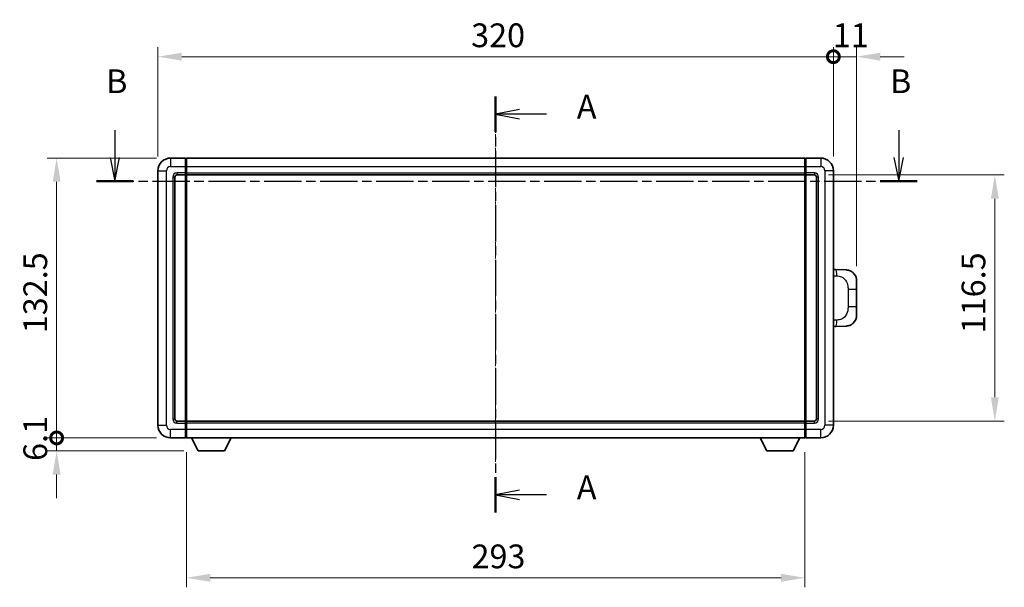
# Model space of a CAD drawing. Units: millimetres. Extents: x 3 to 9848, y 9 to 1273.
# Drawn here: x 1999 to 2466, y 479 to 748 of the extents above; entities that cross this region are included whole.
import ezdxf

# ---------------------------------------------------------------- set-up
doc = ezdxf.new("R2010")
doc.units = ezdxf.units.MM
doc.linetypes.add('CHAIN', pattern=[0.3543, 0.2362, -0.0295, 0.0591, -0.0295])
doc.layers.add('Centerline (ISO)', color=7, linetype='Continuous', lineweight=18, true_color=0x80ffff)
for name, color, linetype, lineweight in [('Dimension (ISO)', 7, 'Continuous', 18), ('Dimension (ISO) @ 1', 7, 'Continuous', 18), ('Section Line (ISO)', 7, 'CHAIN', 25), ('Visible (ISO)', 7, 'Continuous', 35), ('Visible Narrow (ISO)', 7, 'Continuous', 25)]:
    doc.layers.add(name, color=color, linetype=linetype, lineweight=lineweight)
doc.styles.add('Note Text (TK)', font='MS PGothic.ttf')
doc.dimstyles.new('Default - Method 1b (TK)', dxfattribs={"dimscale": 4, "dimtxt": 2.5, "dimasz": 2.5, "dimexe": 1, "dimexo": 1.5, "dimgap": 1, "dimtad": 1, "dimtoh": 1, "dimrnd": 1e-08, "dimdsep": 46, "dimtxsty": 'Note Text (TK)', "dimcen": 0.09, "dimdle": 5, "dimclrd": 100, "dimclre": 100, "dimclrt": 7, "dimadec": 1, "dimazin": 1, "dimtfac": 1, "dimtmove": 0, "dimatfit": 3, "dimfxl": 0, "dimtolj": 1, "dimlwd": -1, "dimlwe": -1, "dimarcsym": 0})

# ---------------------------------------------------------------- blocks, each defined once
blk = doc.blocks.new('2dTransSection0')
at = {"layer": 'Section Line (ISO)', "linetype": 'CHAIN', "ltscale": 16.149643}
blk.add_line((158.39, 164.24), (158.39, 120.47), dxfattribs=at)
at = {"layer": 'Section Line (ISO)', "linetype": 'Continuous', "lineweight": 50}
for p, q in [((158.39, 164.24), (158.39, 160.52)), ((158.39, 124.19), (158.39, 120.47))]:
    blk.add_line(p, q, dxfattribs=at)
at = {"layer": 'Section Line (ISO)', "linetype": 'Continuous'}
for p, q in [((160.89, 162.88), (158.39, 162.38)), ((160.89, 162.38), (158.39, 162.38)), ((158.39, 162.38), (160.89, 161.88)), ((163.73, 162.38), (160.89, 162.38)), ((160.89, 122.83), (158.39, 122.33)), ((160.89, 122.33), (158.39, 122.33)), ((158.39, 122.33), (160.89, 121.83)), ((163.73, 122.33), (160.89, 122.33))]:
    blk.add_line(p, q, dxfattribs=at)
at = {"layer": 'Section Line (ISO)', "char_height": 2.5, "attachment_point": 7, "style": 'Note Text (TK)'}
for insert in [(166.94, 161.14), (166.94, 121.09)]:
    blk.add_mtext('A', dxfattribs=dict(at, insert=insert))
blk = doc.blocks.new('2dTransSection1')
at = {"layer": 'Section Line (ISO)', "linetype": 'Continuous'}
for p, q in [((118.3, 160.69), (118.3, 157.82)), ((200.83, 160.69), (200.83, 157.82)), ((117.8, 157.82), (118.3, 155.32)), ((118.3, 157.82), (118.3, 155.32)), ((118.3, 155.32), (118.8, 157.82)), ((200.33, 157.82), (200.83, 155.32)), ((200.83, 157.82), (200.83, 155.32)), ((200.83, 155.32), (201.33, 157.82))]:
    blk.add_line(p, q, dxfattribs=at)
at = {"layer": 'Section Line (ISO)', "linetype": 'CHAIN', "ltscale": 16.638891}
blk.add_line((116.35, 155.32), (202.78, 155.32), dxfattribs=at)
at = {"layer": 'Section Line (ISO)', "linetype": 'Continuous', "lineweight": 50}
for p, q in [((116.35, 155.32), (120.24, 155.32)), ((198.88, 155.32), (202.78, 155.32))]:
    blk.add_line(p, q, dxfattribs=at)
at = {"layer": 'Section Line (ISO)', "char_height": 2.5, "attachment_point": 7, "style": 'Note Text (TK)'}
for insert in [(117.38, 163.82), (199.91, 163.82)]:
    blk.add_mtext('B', dxfattribs=dict(at, insert=insert))
blk = doc.blocks.new('_DotSmall')
at = {"color": 0, "linetype": 'ByBlock', "const_width": 0.5}
blk.add_lwpolyline([(-0.0625, 0, 1), (0.0625, 0, 1)], format="xyb", close=True, dxfattribs=at)
blk = doc.blocks.new('*D61')
at = {"layer": 'Defpoints', "color": 0, "transparency": 16777216}
for p in [(2384.96, 730.49), (2064.96, 676.49), (2384.96, 676.49)]:
    blk.add_point(p, dxfattribs=at)
at = {"layer": 'Dimension (ISO)', "color": 100, "transparency": 16777216}
for p, q in [((2064.96, 683.24), (2064.96, 734.99)), ((2384.96, 683.24), (2384.96, 734.99)), ((2076.21, 730.49), (2384.96, 730.49))]:
    blk.add_line(p, q, dxfattribs=at)
blk.add_solid([(2076.21, 732.37), (2076.21, 728.62), (2064.96, 730.49)], dxfattribs=at)
at = {"layer": 'Dimension (ISO)', "color": 100, "transparency": 16777216, "xscale": 11.25, "yscale": 11.25, "zscale": 11.25}
blk.add_blockref('_DotSmall', (2384.96, 730.49), dxfattribs=at)
at = {"layer": 'Dimension (ISO)', "color": 7, "transparency": 16777216, "insert": (2213.34, 740.62), "char_height": 11.25, "attachment_point": 4, "style": 'Note Text (TK)'}
blk.add_mtext('\\A1;320', dxfattribs=at)
blk = doc.blocks.new('*D62')
at = {"layer": 'Defpoints', "color": 0, "transparency": 16777216}
for p in [(2395.96, 730.49), (2384.96, 676.49), (2395.96, 624.51)]:
    blk.add_point(p, dxfattribs=at)
at = {"layer": 'Dimension (ISO)', "color": 100, "transparency": 16777216}
for p, q in [((2384.96, 683.24), (2384.96, 734.99)), ((2395.96, 631.26), (2395.96, 734.99)), ((2384.96, 730.49), (2373.71, 730.49)), ((2384.96, 730.49), (2395.96, 730.49)), ((2407.21, 730.49), (2418.46, 730.49))]:
    blk.add_line(p, q, dxfattribs=at)
blk.add_solid([(2407.21, 732.37), (2407.21, 728.62), (2395.96, 730.49)], dxfattribs=at)
at = {"layer": 'Dimension (ISO)', "color": 100, "transparency": 16777216, "xscale": 11.25, "yscale": 11.25, "zscale": 11.25}
blk.add_blockref('_DotSmall', (2384.96, 730.49), dxfattribs=at)
at = {"layer": 'Dimension (ISO)', "color": 7, "transparency": 16777216, "insert": (2384.67, 740.62), "char_height": 11.25, "attachment_point": 4, "style": 'Note Text (TK)'}
blk.add_mtext('\\A1;11', dxfattribs=at)
blk = doc.blocks.new('*D63')
at = {"layer": 'Defpoints', "color": 0, "transparency": 16777216}
for p in [(2016.96, 682.49), (2070.96, 682.49), (2070.96, 549.99)]:
    blk.add_point(p, dxfattribs=at)
at = {"layer": 'Dimension (ISO)', "color": 100, "transparency": 16777216}
for p, q in [((2064.21, 682.49), (2012.46, 682.49)), ((2016.96, 549.99), (2016.96, 671.24)), ((2064.21, 549.99), (2012.46, 549.99))]:
    blk.add_line(p, q, dxfattribs=at)
blk.add_solid([(2015.08, 671.24), (2018.83, 671.24), (2016.96, 682.49)], dxfattribs=at)
at = {"layer": 'Dimension (ISO)', "color": 100, "transparency": 16777216, "xscale": 11.25, "yscale": 11.25, "zscale": 11.25, "rotation": 270}
blk.add_blockref('_DotSmall', (2016.96, 549.99), dxfattribs=at)
at = {"layer": 'Dimension (ISO)', "color": 7, "transparency": 16777216, "insert": (2006.83, 599.54), "char_height": 11.25, "attachment_point": 4, "rotation": 90, "style": 'Note Text (TK)'}
blk.add_mtext('\\A1;132.5', dxfattribs=at)
blk = doc.blocks.new('*D64')
at = {"layer": 'Defpoints', "color": 0, "transparency": 16777216}
for p in [(2016.96, 549.99), (2070.96, 549.99), (2084.01, 543.89)]:
    blk.add_point(p, dxfattribs=at)
at = {"layer": 'Dimension (ISO)', "color": 100, "transparency": 16777216}
for p, q in [((2016.96, 549.99), (2016.96, 561.24)), ((2064.21, 549.99), (2012.46, 549.99)), ((2016.96, 543.89), (2016.96, 549.99)), ((2077.26, 543.89), (2012.46, 543.89)), ((2016.96, 532.64), (2016.96, 521.39))]:
    blk.add_line(p, q, dxfattribs=at)
blk.add_solid([(2015.08, 532.64), (2018.83, 532.64), (2016.96, 543.89)], dxfattribs=at)
at = {"layer": 'Dimension (ISO)', "color": 100, "transparency": 16777216, "xscale": 11.25, "yscale": 11.25, "zscale": 11.25, "rotation": 270}
blk.add_blockref('_DotSmall', (2016.96, 549.99), dxfattribs=at)
at = {"layer": 'Dimension (ISO)', "color": 7, "transparency": 16777216, "insert": (2006.83, 539.08), "char_height": 11.25, "attachment_point": 4, "rotation": 90, "style": 'Note Text (TK)'}
blk.add_mtext('\\A1;6.1', dxfattribs=at)
blk = doc.blocks.new('*D71')
at = {"layer": 'Defpoints', "color": 0, "transparency": 16777216}
for p in [(2078.46, 549.99), (2371.46, 549.99), (2078.46, 483.77)]:
    blk.add_point(p, dxfattribs=at)
at = {"layer": 'Dimension (ISO)', "color": 100, "transparency": 16777216}
for p, q in [((2078.46, 543.24), (2078.46, 479.27)), ((2371.46, 543.24), (2371.46, 479.27)), ((2360.21, 483.77), (2089.71, 483.77))]:
    blk.add_line(p, q, dxfattribs=at)
for points in [[(2089.71, 485.64), (2089.71, 481.89), (2078.46, 483.77)], [(2360.21, 485.64), (2360.21, 481.89), (2371.46, 483.77)]]:
    blk.add_solid(points, dxfattribs=at)
at = {"layer": 'Dimension (ISO)', "color": 7, "transparency": 16777216, "insert": (2213.51, 493.89), "char_height": 11.25, "attachment_point": 4, "style": 'Note Text (TK)'}
blk.add_mtext('\\A1;293', dxfattribs=at)
blk = doc.blocks.new('*D72')
at = {"layer": 'Defpoints', "color": 0, "transparency": 16777216}
for p in [(2375.96, 674.49), (2375.96, 557.99), (2461.46, 557.99)]:
    blk.add_point(p, dxfattribs=at)
at = {"layer": 'Dimension (ISO)', "color": 100, "transparency": 16777216}
for p, q in [((2382.71, 674.49), (2465.96, 674.49)), ((2461.46, 663.24), (2461.46, 569.24)), ((2382.71, 557.99), (2465.96, 557.99))]:
    blk.add_line(p, q, dxfattribs=at)
for points in [[(2459.58, 663.24), (2463.33, 663.24), (2461.46, 674.49)], [(2459.58, 569.24), (2463.33, 569.24), (2461.46, 557.99)]]:
    blk.add_solid(points, dxfattribs=at)
at = {"layer": 'Dimension (ISO)', "color": 7, "transparency": 16777216, "insert": (2451.33, 599.5), "char_height": 11.25, "attachment_point": 4, "rotation": 90, "style": 'Note Text (TK)'}
blk.add_mtext('\\A1;116.5', dxfattribs=at)

msp = doc.modelspace()

# ---------------------------------------------------------------- linework, layer by layer
at = {"layer": 'Centerline (ISO)', "linetype": 'CHAIN', "ltscale": 23.990969}
msp.add_line((2224.9562, 693.7441), (2224.9562, 538.7441), dxfattribs=at)
at = {"layer": 'Visible (ISO)'}
for p, q in [((2077.9562, 682.4941), (2070.9562, 682.4941)), ((2077.9562, 682.4941), (2077.9562, 678.4941)), ((2078.2062, 682.2941), (2077.9562, 682.2941)), ((2078.4562, 682.4941), (2371.4562, 682.4941)), ((2078.4562, 678.4941), (2078.4562, 682.4941)), ((2371.4562, 682.4941), (2371.4562, 678.4941)), ((2371.7062, 682.2941), (2371.9562, 682.2941)), ((2378.9562, 682.4941), (2371.9562, 682.4941)), ((2371.9562, 678.4941), (2371.9562, 682.4941)), ((2064.9562, 676.4941), (2064.9562, 555.9941)), ((2077.9562, 675.4941), (2077.9562, 678.4941)), ((2078.4562, 678.4941), (2078.4562, 675.4941)), ((2371.4562, 675.4941), (2371.4562, 678.4941)), ((2371.9562, 678.4941), (2371.9562, 675.4941)), ((2384.9562, 555.9941), (2384.9562, 676.4941)), ((2072.9562, 558.9941), (2072.9562, 673.4941)), ((2073.9562, 674.4941), (2077.9562, 674.4941)), ((2077.9562, 675.4941), (2077.9562, 674.4941)), ((2078.2062, 674.6941), (2077.9562, 674.6941)), ((2077.9562, 557.9941), (2077.9562, 674.4941)), ((2078.4562, 674.4941), (2078.4562, 675.4941)), ((2078.4562, 674.4941), (2371.4562, 674.4941)), ((2078.4562, 557.9941), (2078.4562, 674.4941)), ((2371.4562, 675.4941), (2371.4562, 674.4941)), ((2371.4562, 674.4941), (2371.4562, 557.9941)), ((2371.7062, 674.6941), (2371.9562, 674.6941)), ((2371.9562, 674.4941), (2371.9562, 675.4941)), ((2371.9562, 674.4941), (2371.9562, 557.9941)), ((2371.9562, 674.4941), (2375.9562, 674.4941)), ((2376.9562, 673.4941), (2376.9562, 558.9941)), ((2386.0837, 629.6873), (2384.9562, 629.7267)), ((2391.1307, 629.511), (2386.0837, 629.6873)), ((2395.9562, 624.5141), (2395.9562, 620.3815)), ((2395.9562, 612.1068), (2395.9562, 620.3815)), ((2395.9562, 612.1068), (2395.9562, 607.9741)), ((2384.9562, 602.7616), (2386.0837, 602.8009)), ((2386.0837, 602.8009), (2391.1307, 602.9772)), ((2077.9562, 557.9941), (2073.9562, 557.9941)), ((2077.9562, 557.9941), (2077.9562, 556.9941)), ((2078.2062, 557.7941), (2077.9562, 557.7941)), ((2077.9562, 553.9941), (2077.9562, 556.9941)), ((2371.4562, 557.9941), (2078.4562, 557.9941)), ((2078.4562, 556.9941), (2078.4562, 557.9941)), ((2078.4562, 556.9941), (2078.4562, 553.9941)), ((2371.4562, 557.9941), (2371.4562, 556.9941)), ((2371.4562, 553.9941), (2371.4562, 556.9941)), ((2371.7062, 557.7941), (2371.9562, 557.7941)), ((2371.9562, 556.9941), (2371.9562, 557.9941)), ((2375.9562, 557.9941), (2371.9562, 557.9941)), ((2371.9562, 556.9941), (2371.9562, 553.9941)), ((2077.9562, 553.9941), (2077.9562, 549.9941)), ((2078.4562, 549.9941), (2078.4562, 553.9941)), ((2371.4562, 553.9941), (2371.4562, 549.9941)), ((2371.9562, 549.9941), (2371.9562, 553.9941)), ((2070.9562, 549.9941), (2077.9562, 549.9941)), ((2078.2062, 550.1941), (2077.9562, 550.1941)), ((2371.4562, 549.9941), (2078.4562, 549.9941)), ((2084.0062, 543.8941), (2080.8678, 549.9941)), ((2096.5062, 543.8941), (2099.6446, 549.9941)), ((2353.4062, 543.8941), (2350.2678, 549.9941)), ((2365.9062, 543.8941), (2369.0446, 549.9941)), ((2371.7062, 550.1941), (2371.9562, 550.1941)), ((2371.9562, 549.9941), (2378.9562, 549.9941)), ((2084.0062, 543.8941), (2096.5062, 543.8941)), ((2353.4062, 543.8941), (2365.9062, 543.8941))]:
    msp.add_line(p, q, dxfattribs=at)
for centre, radius, start, end in [((2070.9562, 676.4941), 6, 90, 180), ((2078.2062, 682.0441), 0.25, 0, 90), ((2371.7062, 682.0441), 0.25, 90, 180), ((2378.9562, 676.4941), 6, 0, 90), ((2073.9562, 673.4941), 1, 90, 180), ((2078.2062, 674.9441), 0.25, 270, 0), ((2371.7062, 674.9441), 0.25, 180, 270), ((2375.9562, 673.4941), 1, 0, 90), ((2390.9562, 624.5141), 5, 0, 47.002979), ((2390.9562, 607.9741), 5, 312.997021, 0), ((2070.9562, 555.9941), 6, 180, 270), ((2073.9562, 558.9941), 1, 180, 270), ((2078.2062, 557.5441), 0.25, 0, 90), ((2371.7062, 557.5441), 0.25, 90, 180), ((2375.9562, 558.9941), 1, 270, 0), ((2378.9562, 555.9941), 6, 270, 0), ((2078.2062, 550.4441), 0.25, 270, 0), ((2371.7062, 550.4441), 0.25, 180, 270)]:
    msp.add_arc(centre, radius, start, end, dxfattribs=at)
for points, knots in [([(2391.1307, 629.511), (2391.3864, 629.5021), (2391.6439, 629.4732), (2392.0725, 629.3912), (2392.2478, 629.3478), (2392.4782, 629.2772), (2392.5355, 629.2585), (2392.8108, 629.1632), (2393.0263, 629.0715), (2393.4018, 628.8794), (2393.5655, 628.7835), (2393.8381, 628.6024), (2393.9514, 628.52), (2394.1133, 628.392), (2394.1669, 628.3476), (2394.244, 628.2813), (2394.2694, 628.259), (2394.3187, 628.2148), (2394.3422, 628.1932), (2394.366, 628.171)], [0, 0, 0, 0, 0.078120947, 0.078120947, 0.13297333, 0.13297333, 0.151232575, 0.151232575, 0.221140313, 0.221140313, 0.277761151, 0.277761151, 0.320245644, 0.320245644, 0.342263645, 0.342263645, 0.35346824, 0.35346824, 0.364744749, 0.364744749, 0.364744749, 0.364744749]), ([(2394.366, 604.3172), (2394.3452, 604.2977), (2394.3247, 604.279), (2394.2813, 604.2399), (2394.2588, 604.2199), (2394.1903, 604.1604), (2394.1422, 604.1201), (2393.9975, 604.0035), (2393.8959, 603.9275), (2393.6524, 603.7599), (2393.5068, 603.6701), (2393.1467, 603.4729), (2392.9258, 603.3721), (2392.445, 603.193), (2392.181, 603.1189), (2391.6567, 603.0165), (2391.3928, 602.9863), (2391.1307, 602.9772)], [0, 0, 0, 0, 0.010414368, 0.010414368, 0.020739711, 0.020739711, 0.040939644, 0.040939644, 0.079734413, 0.079734413, 0.130964325, 0.130964325, 0.203039647, 0.203039647, 0.286099518, 0.286099518, 0.36662243, 0.36662243, 0.36662243, 0.36662243])]:
    msp.add_open_spline(points, degree=3, knots=knots, dxfattribs=at)
at = {"layer": 'Visible Narrow (ISO)'}
for p, q in [((2070.9562, 682.4941), (2070.9562, 678.4941)), ((2078.2062, 678.4941), (2078.2062, 682.2941)), ((2371.7062, 682.2941), (2371.7062, 678.4941)), ((2378.9562, 682.4941), (2378.9562, 678.4941)), ((2064.9562, 676.4941), (2068.9562, 676.4941)), ((2068.9562, 555.9941), (2068.9562, 676.4941)), ((2070.9562, 678.4941), (2077.9562, 678.4941)), ((2078.2062, 678.4941), (2077.9562, 678.4941)), ((2078.4562, 678.4941), (2078.2062, 678.4941)), ((2078.2062, 678.4941), (2078.2062, 675.4941)), ((2078.4562, 678.4941), (2371.4562, 678.4941)), ((2371.4562, 678.4941), (2371.7062, 678.4941)), ((2371.7062, 675.4941), (2371.7062, 678.4941)), ((2371.7062, 678.4941), (2371.9562, 678.4941)), ((2371.9562, 678.4941), (2378.9562, 678.4941)), ((2380.9562, 676.4941), (2380.9562, 555.9941)), ((2384.9562, 676.4941), (2380.9562, 676.4941)), ((2071.9562, 673.4941), (2071.9562, 558.9941)), ((2071.9562, 673.4941), (2072.9562, 673.4941)), ((2077.9562, 675.4941), (2073.9562, 675.4941)), ((2073.9562, 675.4941), (2073.9562, 674.4941)), ((2078.2062, 675.4941), (2077.9562, 675.4941)), ((2078.4562, 675.4941), (2078.2062, 675.4941)), ((2078.2062, 674.6941), (2078.2062, 675.4941)), ((2078.2062, 674.6941), (2078.2062, 557.7941)), ((2078.4562, 675.4941), (2371.4562, 675.4941)), ((2371.4562, 675.4941), (2371.7062, 675.4941)), ((2371.7062, 675.4941), (2371.7062, 674.6941)), ((2371.7062, 675.4941), (2371.9562, 675.4941)), ((2371.7062, 557.7941), (2371.7062, 674.6941)), ((2375.9562, 675.4941), (2371.9562, 675.4941)), ((2375.9562, 675.4941), (2375.9562, 674.4941)), ((2377.9562, 673.4941), (2376.9562, 673.4941)), ((2377.9562, 558.9941), (2377.9562, 673.4941)), ((2384.9562, 626.7448), (2386.5514, 626.6891)), ((2391.9103, 620.3815), (2395.9562, 620.3815)), ((2391.9103, 620.3815), (2391.9103, 612.1068)), ((2395.9562, 612.1068), (2391.9103, 612.1068)), ((2386.5514, 605.7991), (2384.9562, 605.7434)), ((2064.9562, 555.9941), (2068.9562, 555.9941)), ((2071.9562, 558.9941), (2072.9562, 558.9941)), ((2073.9562, 556.9941), (2073.9562, 557.9941)), ((2073.9562, 556.9941), (2077.9562, 556.9941)), ((2078.2062, 556.9941), (2077.9562, 556.9941)), ((2078.2062, 556.9941), (2078.2062, 557.7941)), ((2078.4562, 556.9941), (2078.2062, 556.9941)), ((2078.2062, 556.9941), (2078.2062, 553.9941)), ((2371.4562, 556.9941), (2078.4562, 556.9941)), ((2371.4562, 556.9941), (2371.7062, 556.9941)), ((2371.7062, 557.7941), (2371.7062, 556.9941)), ((2371.7062, 553.9941), (2371.7062, 556.9941)), ((2371.7062, 556.9941), (2371.9562, 556.9941)), ((2371.9562, 556.9941), (2375.9562, 556.9941)), ((2375.9562, 556.9941), (2375.9562, 557.9941)), ((2377.9562, 558.9941), (2376.9562, 558.9941)), ((2384.9562, 555.9941), (2380.9562, 555.9941)), ((2077.9562, 553.9941), (2070.9562, 553.9941)), ((2070.9562, 549.9941), (2070.9562, 553.9941)), ((2078.2062, 553.9941), (2077.9562, 553.9941)), ((2078.4562, 553.9941), (2078.2062, 553.9941)), ((2078.2062, 550.1941), (2078.2062, 553.9941)), ((2371.4562, 553.9941), (2078.4562, 553.9941)), ((2371.4562, 553.9941), (2371.7062, 553.9941)), ((2371.7062, 553.9941), (2371.7062, 550.1941)), ((2371.7062, 553.9941), (2371.9562, 553.9941)), ((2378.9562, 553.9941), (2371.9562, 553.9941)), ((2378.9562, 549.9941), (2378.9562, 553.9941))]:
    msp.add_line(p, q, dxfattribs=at)
for centre, start, end in [((2070.9562, 676.4941), 90, 180), ((2378.9562, 676.4941), 0, 90), ((2073.9562, 673.4941), 90, 180), ((2375.9562, 673.4941), 0, 90), ((2070.9562, 555.9941), 180, 270), ((2073.9562, 558.9941), 180, 270), ((2375.9562, 558.9941), 270, 0), ((2378.9562, 555.9941), 270, 0)]:
    msp.add_arc(centre, 2, start, end, dxfattribs=at)
for centre, major_axis, start_param, end_param in [((2385.979, 626.6891), (0.1047, 2.9982), 4.71904817, 6.28318531), ((2385.979, 605.7991), (0.1047, -2.9982), 0, 1.56413714)]:
    msp.add_ellipse(centre, major_axis=major_axis, ratio=0.19069699, start_param=start_param, end_param=end_param, dxfattribs=at)
for points, knots in [([(2386.5514, 626.6891), (2387.2584, 626.6644), (2388.0288, 626.6009), (2388.7676, 626.2761), (2389.7337, 625.8513), (2390.63, 624.9852), (2391.1802, 623.9331), (2391.6007, 623.1291), (2391.815, 622.238), (2391.8794, 621.4331), (2391.9089, 621.0642), (2391.9103, 620.7116), (2391.9103, 620.3815)], [0, 0, 0, 0, 0.26559079, 0.26559079, 0.26559079, 0.61290113, 0.61290113, 0.61290113, 0.8783338, 0.8783338, 0.8783338, 1, 1, 1, 1]), ([(2391.9103, 612.1068), (2391.9103, 611.5103), (2391.8973, 610.841), (2391.7469, 610.138), (2391.5178, 609.0668), (2390.97, 607.9723), (2390.1758, 607.1834), (2389.5072, 606.5192), (2388.701, 606.1048), (2387.9031, 605.9347), (2387.4413, 605.8362), (2386.9858, 605.8143), (2386.5514, 605.7991)], [0, 0, 0, 0, 0.21983104, 0.21983104, 0.21983104, 0.55477785, 0.55477785, 0.55477785, 0.83679083, 0.83679083, 0.83679083, 1, 1, 1, 1])]:
    msp.add_open_spline(points, degree=3, knots=knots, dxfattribs=at)

# ---------------------------------------------------------------- block references
at = {"layer": 'Section Line (ISO)', "xscale": 4.5, "yscale": 4.5, "zscale": 4.5}
for name in ['2dTransSection1', '2dTransSection0']:
    msp.add_blockref(name, (1512.1951, -27.4569), dxfattribs=at)

# ---------------------------------------------------------------- dimensions: what is measured, and where the dimension line sits
at = {"layer": 'Dimension (ISO) @ 1', "color": 100, "true_color": 0x00ff3f}
for base, p1, p2, angle, override, picture, middle in [((2384.9562, 730.4941), (2064.9562, 676.4941), (2384.9562, 676.4941), 180, {"dimscale": 1, "dimtxt": 11.25, "dimasz": 11.25, "dimexe": 4.5, "dimexo": 6.75, "dimgap": 4.5, "dimtoh": 0, "dimdec": 2, "dimblk2": 'DotSmall', "dimsah": 1, "dimcen": 0.405, "dimdle": 0, "dimtol": 0, "dimlim": 0, "dimtp": 0, "dimtm": 0, "dimtdec": 2, "dimtix": 0, "dimtofl": 0, "dimtmove": 0, "dimatfit": 1}, '*D61', (2224.9112, 730.4941)), ((2395.9562, 730.4941), (2384.9562, 676.4941), (2395.9562, 624.5141), 180, {"dimscale": 1, "dimtxt": 11.25, "dimasz": 11.25, "dimexe": 4.5, "dimexo": 6.75, "dimgap": 4.5, "dimtoh": 0, "dimdec": 2, "dimblk1": 'DotSmall', "dimsah": 1, "dimcen": 0.405, "dimdle": 0, "dimtol": 0, "dimlim": 0, "dimtp": 0, "dimtm": 0, "dimtdec": 2, "dimtix": 0, "dimtofl": 1, "dimtmove": 0, "dimatfit": 1}, '*D62', (2390.4562, 730.4941)), ((2016.9562, 682.4941), (2070.9562, 549.9941), (2070.9562, 682.4941), 90, {"dimscale": 1, "dimtxt": 11.25, "dimasz": 11.25, "dimexe": 4.5, "dimexo": 6.75, "dimgap": 4.5, "dimtoh": 0, "dimdec": 2, "dimblk1": 'DotSmall', "dimsah": 1, "dimcen": 0.405, "dimdle": 0, "dimtol": 0, "dimlim": 0, "dimtp": 0, "dimtm": 0, "dimtdec": 2, "dimtix": 0, "dimtofl": 0, "dimtmove": 0, "dimatfit": 1}, '*D63', (2016.9562, 616.2891)), ((2461.4562, 557.9941), (2375.9562, 674.4941), (2375.9562, 557.9941), 270, {"dimscale": 1, "dimtxt": 11.25, "dimasz": 11.25, "dimexe": 4.5, "dimexo": 6.75, "dimgap": 4.5, "dimtoh": 0, "dimdec": 2, "dimcen": 0.405, "dimtol": 0, "dimlim": 0, "dimtp": 0, "dimtm": 0, "dimtdec": 2, "dimtix": 0, "dimtofl": 0, "dimtmove": 0, "dimatfit": 1}, '*D72', (2461.4562, 616.2441)), ((2016.9562, 549.9941), (2084.0062, 543.8941), (2070.9562, 549.9941), 90, {"dimscale": 1, "dimtxt": 11.25, "dimasz": 11.25, "dimexe": 4.5, "dimexo": 6.75, "dimgap": 4.5, "dimtoh": 0, "dimdec": 2, "dimblk2": 'DotSmall', "dimsah": 1, "dimcen": 0.405, "dimdle": 0, "dimtol": 0, "dimlim": 0, "dimtp": 0, "dimtm": 0, "dimtdec": 2, "dimtix": 0, "dimtofl": 1, "dimtmove": 0, "dimatfit": 1}, '*D64', (2016.9562, 546.9441)), ((2078.4562, 483.7671), (2371.4562, 549.9941), (2078.4562, 549.9941), 180, {"dimscale": 1, "dimtxt": 11.25, "dimasz": 11.25, "dimexe": 4.5, "dimexo": 6.75, "dimgap": 4.5, "dimtoh": 0, "dimdec": 2, "dimcen": 0.405, "dimtol": 0, "dimlim": 0, "dimtp": 0, "dimtm": 0, "dimtdec": 2, "dimtix": 0, "dimtofl": 0, "dimtmove": 0, "dimatfit": 1}, '*D71', (2224.9562, 483.7671))]:
    dim = msp.add_linear_dim(base=base, p1=p1, p2=p2, angle=angle, dimstyle='Default - Method 1b (TK)', override=override, dxfattribs=at)
    dim.commit()
    dim.dimension.update_dxf_attribs({"geometry": picture, "text_midpoint": middle, "dimtype": 128})

doc.saveas('drawing.dxf')
